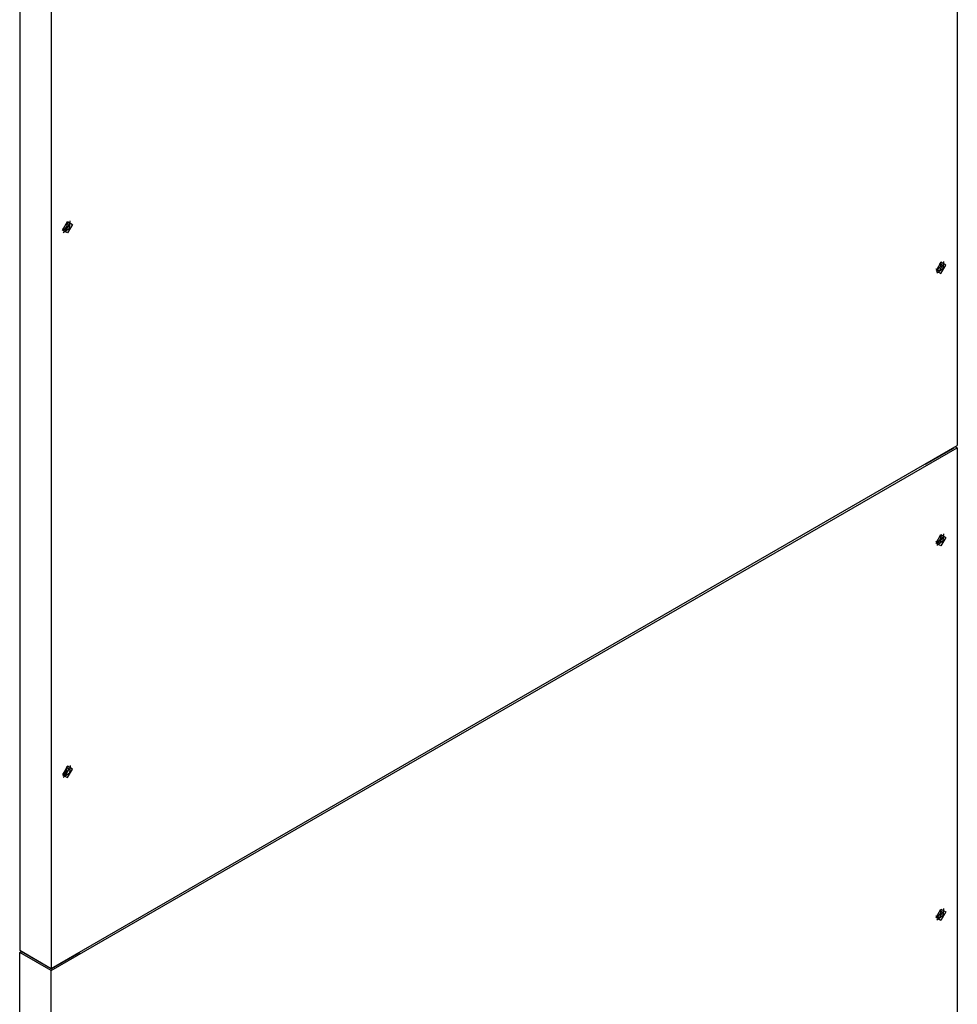
# Model space of a CAD drawing. Units: millimetres. Extents: x 55 to 7573, y -2 to 5359.
# Drawn here: x 3674 to 3842, y 3951 to 4128 of the extents above; entities that cross this region are included whole.
import ezdxf

# ---------------------------------------------------------------- set-up
doc = ezdxf.new("R2010")
doc.units = ezdxf.units.MM
doc.layers.add('LG-Product', color=3, linetype='Continuous')

msp = doc.modelspace()

# ---------------------------------------------------------------- linework, layer by layer
at = {"layer": 'LG-Product', "linetype": 'Continuous'}
for p, q in [((3842.338992, 4238.140499), (3842.338992, 4051.162816)), ((3673.764497, 4147.34614), (3673.764497, 3960.368456)), ((3679.421613, 4144.080108), (3679.421613, 3957.102425)), ((3681.471875, 4089.905606), (3682.356027, 4091.43652)), ((3682.105558, 4091.25), (3682.638471, 4090.886893)), ((3682.305642, 4091.308863), (3682.265432, 4090.662585)), ((3682.356027, 4091.43652), (3683.239694, 4090.926135)), ((3682.69806, 4090.218329), (3682.823537, 4091.552065)), ((3682.356027, 4089.39522), (3681.471875, 4089.905606)), ((3681.684556, 4089.879929), (3681.50821, 4090.215907)), ((3681.671476, 4090.035201), (3681.557626, 4090.012673)), ((3681.605588, 4089.44294), (3682.69806, 4090.218329)), ((3681.79017, 4090.089219), (3681.671476, 4090.035201)), ((3682.073098, 4089.925953), (3681.684556, 4089.879929)), ((3682.265432, 4090.662585), (3681.79017, 4090.089219)), ((3682.638471, 4090.886893), (3682.073098, 4089.925953)), ((3683.239694, 4090.926135), (3682.356027, 4089.39522)), ((3839.404578, 4084.128827), (3838.520427, 4082.597912)), ((3840.288245, 4083.618441), (3839.404578, 4084.128827)), ((3839.871604, 4084.24413), (3839.746611, 4082.910636)), ((3838.520427, 4082.597912), (3839.404578, 4082.087527)), ((3838.733107, 4082.572478), (3838.556762, 4082.908213)), ((3838.719542, 4082.727507), (3838.606177, 4082.70498)), ((3839.746611, 4082.910636), (3838.654139, 4082.135489)), ((3838.838721, 4082.781525), (3838.719542, 4082.727507)), ((3839.12165, 4082.61826), (3838.733107, 4082.572478)), ((3839.313983, 4083.354891), (3838.838721, 4082.781525)), ((3839.687022, 4083.579442), (3839.12165, 4082.61826)), ((3839.153624, 4083.942307), (3839.687022, 4083.579442)), ((3839.354194, 4084.00117), (3839.313983, 4083.354891)), ((3839.404578, 4082.087527), (3840.288245, 4083.618441)), ((3679.421613, 3957.102425), (3842.338992, 4051.162816)), ((3679.421613, 3956.69402), (3842.338992, 4050.754411)), ((3836.64651, 4047.794805), (3841.773135, 4050.754411)), ((3841.419474, 4050.542457), (3841.419474, 4050.629176)), ((3841.773135, 4050.754411), (3841.702403, 4050.795348)), ((3841.985331, 4050.958613), (3842.338992, 4050.754411)), ((3842.338992, 4050.754411), (3842.338992, 3755.34609)), ((3836.575778, 4047.8355), (3836.64651, 4047.794805)), ((3836.82334, 4047.891214), (3836.82334, 4047.977449)), ((3838.520427, 4033.608171), (3839.404578, 4035.139085)), ((3839.687022, 4034.589458), (3839.12165, 4033.628518)), ((3839.153624, 4034.952566), (3839.687022, 4034.589458)), ((3839.354194, 4035.011428), (3839.313983, 4034.364908)), ((3839.404578, 4035.139085), (3840.288245, 4034.6287)), ((3840.288245, 4034.6287), (3839.404578, 4033.097785)), ((3839.871604, 4035.25463), (3839.746611, 4033.920894)), ((3839.404578, 4033.097785), (3838.520427, 4033.608171)), ((3838.733107, 4033.582494), (3838.556762, 4033.918472)), ((3838.719542, 4033.737766), (3838.606177, 4033.715238)), ((3839.746611, 4033.920894), (3838.654139, 4033.145505)), ((3838.838721, 4033.791784), (3838.719542, 4033.737766)), ((3839.12165, 4033.628518), (3838.733107, 4033.582494)), ((3839.313983, 4034.364908), (3838.838721, 4033.791784)), ((3682.356027, 3993.456795), (3681.471875, 3991.92588)), ((3681.50821, 3992.236424), (3681.684556, 3991.900446)), ((3681.557626, 3992.03319), (3681.670991, 3992.055475)), ((3682.69806, 3992.238604), (3681.605588, 3991.463457)), ((3681.670991, 3992.055475), (3681.79017, 3992.109736)), ((3681.79017, 3992.109736), (3682.265432, 3992.682859)), ((3682.073098, 3991.94647), (3682.638471, 3992.90741)), ((3682.638471, 3992.90741), (3682.105558, 3993.270275)), ((3682.265432, 3992.682859), (3682.305642, 3993.32938)), ((3683.239694, 3992.946651), (3682.356027, 3993.456795)), ((3682.356027, 3991.415737), (3683.239694, 3992.946651)), ((3682.823537, 3993.57234), (3682.69806, 3992.238604)), ((3681.471875, 3991.92588), (3682.356027, 3991.415737)), ((3681.684556, 3991.900446), (3682.073098, 3991.94647)), ((3838.520427, 3966.247216), (3839.404578, 3967.77813)), ((3839.687022, 3967.228503), (3839.12165, 3966.267563)), ((3839.153624, 3967.59161), (3839.687022, 3967.228503)), ((3839.354194, 3967.650473), (3839.313983, 3967.003952)), ((3839.404578, 3967.77813), (3840.288245, 3967.267744)), ((3840.288245, 3967.267744), (3839.404578, 3965.73683)), ((3839.871604, 3967.893433), (3839.746611, 3966.559939)), ((3839.404578, 3965.73683), (3838.520427, 3966.247216)), ((3838.733107, 3966.221539), (3838.556762, 3966.557517)), ((3838.719542, 3966.37681), (3838.606177, 3966.354283)), ((3839.746611, 3966.559939), (3838.654139, 3965.78455)), ((3838.838721, 3966.430829), (3838.719542, 3966.37681)), ((3839.12165, 3966.267563), (3838.733107, 3966.221539)), ((3839.313983, 3967.003952), (3838.838721, 3966.430829)), ((3673.764497, 3960.368456), (3679.421613, 3957.102425)), ((3673.764497, 3959.960051), (3674.047426, 3960.123316)), ((3679.421613, 3957.020793), (3674.047426, 3960.123316)), ((3679.421613, 3956.69402), (3673.764497, 3959.960051)), ((3673.764497, 3830.333033), (3673.764497, 3959.960051)), ((3679.421613, 3957.020793), (3684.548238, 3959.980641)), ((3684.371408, 3959.959082), (3684.371408, 3959.872847)), ((3684.477506, 3960.021336), (3684.548238, 3959.980641)), ((3679.421613, 3827.067244), (3679.421613, 3956.69402)), ((3679.774789, 3957.217002), (3679.774789, 3957.303721))]:
    msp.add_line(p, q, dxfattribs=at)

doc.saveas('drawing.dxf')
